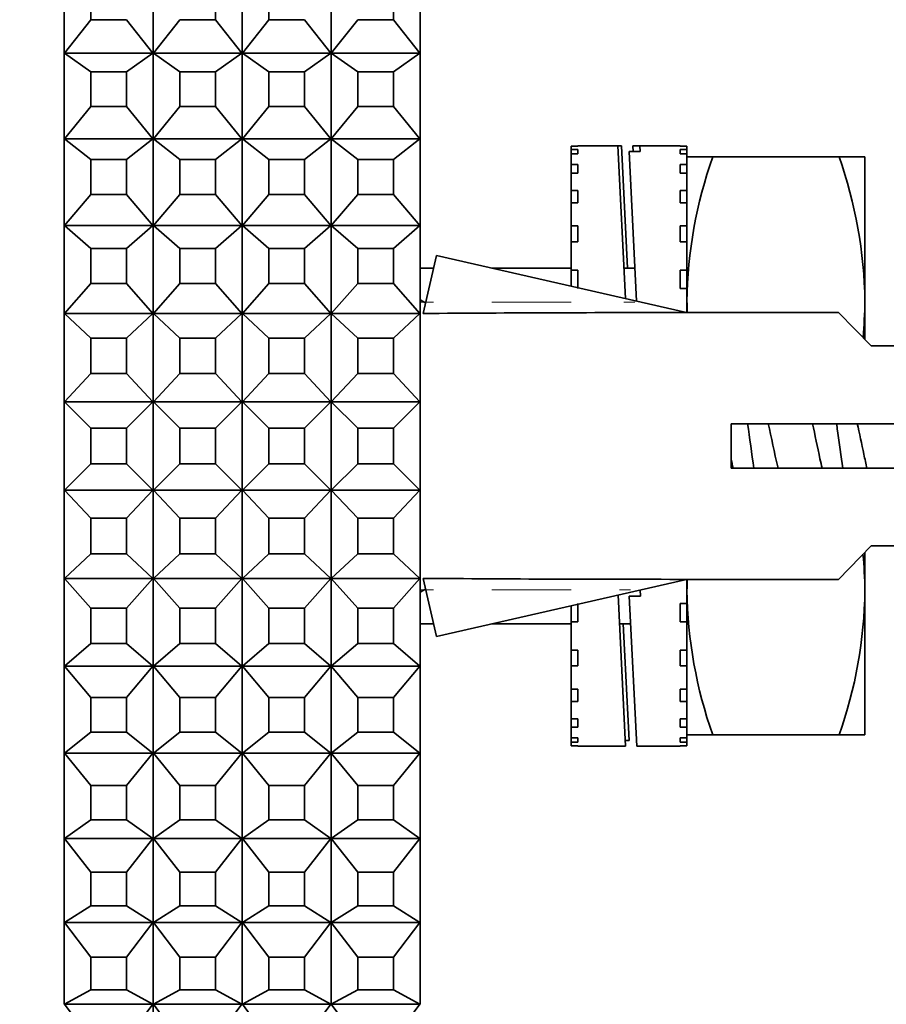
# Model space of a CAD drawing. Units: millimetres. Extents: x 0 to 1478, y 0 to 1758.
# Drawn here: x 196 to 215, y 1166 to 1188 of the extents above; entities that cross this region are included whole.
import ezdxf
from ezdxf import colors
from ezdxf.entities.mleader import LeaderData, LeaderLine
from ezdxf.math import Vec2, Vec3

# ---------------------------------------------------------------- set-up
doc = ezdxf.new("R2010")
doc.units = ezdxf.units.MM
doc.layers.add('DV7_Défaut', color=7, linetype='Continuous')
doc.layers.add('Défaut', color=7, linetype='Continuous')

# ---------------------------------------------------------------- blocks, each defined once
blk = doc.blocks.new('_DOT')
at = {"color": 0}
blk.add_line((0, 0), (-1, 0), dxfattribs=at)
at = {"color": 0, "const_width": 0.333}
blk.add_lwpolyline([(-0.1665, 0, 1), (0.1665, 0, 1)], format="xyb", close=True, dxfattribs=at)
blk = doc.blocks.new('SE6')
at = {"layer": 'DV7_Défaut', "color": 7, "linetype": 'Continuous', "lineweight": 35}
for p, q in [((196.974, 1188.865), (196.974, 1186.98)), ((198.974, 1186.98), (198.974, 1188.865)), ((200.974, 1188.865), (200.974, 1186.98)), ((202.974, 1186.98), (202.974, 1188.865)), ((204.974, 1188.865), (204.974, 1186.98)), ((197.574, 1187.741), (197.574, 1188.499)), ((200.374, 1187.741), (200.374, 1188.499)), ((201.574, 1187.741), (201.574, 1188.499)), ((204.374, 1187.741), (204.374, 1188.499)), ((196.979, 1186.986), (197.574, 1187.741)), ((198.374, 1187.741), (197.574, 1187.741)), ((198.969, 1186.986), (198.374, 1187.741)), ((198.979, 1186.986), (199.574, 1187.741)), ((199.574, 1187.741), (200.374, 1187.741)), ((200.969, 1186.986), (200.374, 1187.741)), ((200.979, 1186.986), (201.574, 1187.741)), ((202.374, 1187.741), (201.574, 1187.741)), ((202.969, 1186.986), (202.374, 1187.741)), ((202.979, 1186.986), (203.574, 1187.741)), ((203.574, 1187.741), (204.374, 1187.741)), ((204.969, 1186.986), (204.374, 1187.741)), ((196.974, 1186.98), (196.979, 1186.986)), ((196.974, 1186.98), (196.979, 1186.986)), ((196.974, 1186.98), (196.974, 1186.98)), ((196.974, 1186.98), (196.974, 1186.98)), ((196.974, 1186.98), (196.974, 1185.057)), ((196.974, 1186.98), (196.974, 1186.98)), ((196.979, 1186.986), (198.969, 1186.986)), ((197.574, 1186.565), (196.979, 1186.986)), ((198.374, 1186.565), (198.969, 1186.986)), ((198.969, 1186.986), (198.974, 1186.98)), ((198.974, 1186.98), (198.969, 1186.986)), ((198.974, 1186.98), (198.979, 1186.986)), ((198.979, 1186.986), (198.974, 1186.98)), ((198.974, 1186.98), (198.974, 1186.98)), ((198.974, 1185.057), (198.974, 1186.98)), ((198.974, 1186.98), (198.974, 1186.98)), ((198.974, 1186.98), (198.974, 1186.98)), ((198.974, 1186.98), (198.974, 1186.98)), ((200.969, 1186.986), (198.979, 1186.986)), ((199.574, 1186.565), (198.979, 1186.986)), ((200.374, 1186.565), (200.969, 1186.986)), ((200.974, 1186.98), (200.969, 1186.986)), ((200.974, 1186.98), (200.969, 1186.986)), ((200.974, 1186.98), (200.979, 1186.986)), ((200.974, 1186.98), (200.979, 1186.986)), ((200.974, 1186.98), (200.974, 1186.98)), ((200.974, 1186.98), (200.974, 1185.057)), ((200.974, 1186.98), (200.974, 1186.98)), ((200.974, 1186.98), (200.974, 1186.98)), ((200.974, 1186.98), (200.974, 1186.98)), ((200.979, 1186.986), (202.969, 1186.986)), ((201.574, 1186.565), (200.979, 1186.986)), ((202.374, 1186.565), (202.969, 1186.986)), ((202.969, 1186.986), (202.974, 1186.98)), ((202.974, 1186.98), (202.969, 1186.986)), ((202.979, 1186.986), (202.974, 1186.98)), ((202.974, 1186.98), (202.979, 1186.986)), ((202.974, 1185.057), (202.974, 1186.98)), ((202.974, 1186.98), (202.974, 1186.98)), ((202.974, 1186.98), (202.974, 1186.98)), ((202.974, 1186.98), (202.974, 1186.98)), ((202.974, 1186.98), (202.974, 1186.98)), ((203.574, 1186.565), (202.979, 1186.986)), ((204.969, 1186.986), (202.979, 1186.986)), ((204.374, 1186.565), (204.969, 1186.986)), ((204.974, 1186.98), (204.969, 1186.986)), ((204.974, 1186.98), (204.969, 1186.986)), ((204.974, 1186.98), (204.974, 1185.057)), ((204.974, 1186.98), (204.974, 1186.98)), ((204.974, 1186.98), (204.974, 1186.98)), ((204.974, 1186.98), (204.974, 1186.98)), ((197.574, 1185.792), (197.574, 1186.565)), ((197.574, 1186.565), (198.374, 1186.565)), ((198.374, 1186.565), (198.374, 1185.792)), ((200.374, 1186.565), (199.574, 1186.565)), ((199.574, 1186.565), (199.574, 1185.792)), ((200.374, 1185.792), (200.374, 1186.565)), ((201.574, 1185.792), (201.574, 1186.565)), ((201.574, 1186.565), (202.374, 1186.565)), ((202.374, 1186.565), (202.374, 1185.792)), ((204.374, 1186.565), (203.574, 1186.565)), ((203.574, 1186.565), (203.574, 1185.792)), ((204.374, 1185.792), (204.374, 1186.565)), ((196.979, 1185.063), (197.574, 1185.792)), ((198.374, 1185.792), (197.574, 1185.792)), ((198.969, 1185.063), (198.374, 1185.792)), ((198.979, 1185.063), (199.574, 1185.792)), ((199.574, 1185.792), (200.374, 1185.792)), ((200.969, 1185.063), (200.374, 1185.792)), ((200.979, 1185.063), (201.574, 1185.792)), ((202.374, 1185.792), (201.574, 1185.792)), ((202.969, 1185.063), (202.374, 1185.792)), ((202.979, 1185.063), (203.574, 1185.792)), ((203.574, 1185.792), (204.374, 1185.792)), ((204.969, 1185.063), (204.374, 1185.792)), ((196.974, 1185.057), (196.979, 1185.063)), ((196.974, 1185.057), (196.979, 1185.063)), ((196.974, 1185.057), (196.974, 1185.057)), ((196.974, 1185.057), (196.974, 1185.057)), ((196.974, 1185.057), (196.974, 1183.105)), ((196.974, 1185.057), (196.974, 1185.057)), ((196.979, 1185.063), (198.969, 1185.063)), ((197.574, 1184.595), (196.979, 1185.063)), ((198.374, 1184.595), (198.969, 1185.063)), ((198.969, 1185.063), (198.974, 1185.057)), ((198.974, 1185.057), (198.969, 1185.063)), ((198.974, 1185.057), (198.979, 1185.063)), ((198.979, 1185.063), (198.974, 1185.057)), ((198.974, 1185.057), (198.974, 1185.057)), ((198.974, 1183.105), (198.974, 1185.057)), ((198.974, 1185.057), (198.974, 1185.057)), ((198.974, 1185.057), (198.974, 1185.057)), ((198.974, 1185.057), (198.974, 1185.057)), ((200.969, 1185.063), (198.979, 1185.063)), ((199.574, 1184.595), (198.979, 1185.063)), ((200.374, 1184.595), (200.969, 1185.063)), ((200.974, 1185.057), (200.969, 1185.063)), ((200.974, 1185.057), (200.969, 1185.063)), ((200.974, 1185.057), (200.979, 1185.063)), ((200.974, 1185.057), (200.979, 1185.063)), ((200.974, 1185.057), (200.974, 1185.057)), ((200.974, 1185.057), (200.974, 1183.105)), ((200.974, 1185.057), (200.974, 1185.057)), ((200.974, 1185.057), (200.974, 1185.057)), ((200.974, 1185.057), (200.974, 1185.057)), ((200.979, 1185.063), (202.969, 1185.063)), ((201.574, 1184.595), (200.979, 1185.063)), ((202.374, 1184.595), (202.969, 1185.063)), ((202.969, 1185.063), (202.974, 1185.057)), ((202.974, 1185.057), (202.969, 1185.063)), ((202.979, 1185.063), (202.974, 1185.057)), ((202.974, 1185.057), (202.979, 1185.063)), ((202.974, 1183.105), (202.974, 1185.057)), ((202.974, 1185.057), (202.974, 1185.057)), ((202.974, 1185.057), (202.974, 1185.057)), ((202.974, 1185.057), (202.974, 1185.057)), ((202.974, 1185.057), (202.974, 1185.057)), ((203.574, 1184.595), (202.979, 1185.063)), ((204.969, 1185.063), (202.979, 1185.063)), ((204.374, 1184.595), (204.969, 1185.063)), ((204.974, 1185.057), (204.969, 1185.063)), ((204.974, 1185.057), (204.969, 1185.063)), ((204.974, 1185.057), (204.974, 1183.105)), ((204.974, 1185.057), (204.974, 1185.057)), ((204.974, 1185.057), (204.974, 1185.057)), ((204.974, 1185.057), (204.974, 1185.057)), ((208.374, 1184.9), (208.374, 1184.82)), ((208.374, 1184.9), (208.524, 1184.9)), ((208.524, 1184.9), (208.524, 1184.905)), ((209.417, 1184.905), (208.524, 1184.905)), ((209.504, 1184.905), (209.417, 1184.905)), ((209.589, 1181.469), (209.417, 1184.905)), ((209.64, 1182.155), (209.504, 1184.905)), ((209.755, 1184.905), (209.761, 1184.779)), ((209.918, 1184.905), (209.755, 1184.905)), ((209.918, 1184.905), (209.924, 1184.779)), ((210.824, 1184.905), (209.918, 1184.905)), ((210.824, 1184.9), (210.824, 1184.905)), ((210.824, 1184.9), (210.974, 1184.9)), ((210.974, 1184.9), (210.974, 1184.82)), ((208.524, 1184.82), (208.374, 1184.82)), ((208.374, 1184.82), (208.374, 1184.722)), ((208.374, 1184.722), (208.374, 1184.483)), ((208.374, 1184.722), (208.524, 1184.722)), ((208.524, 1184.722), (208.524, 1184.82)), ((209.674, 1184.779), (209.842, 1181.411)), ((209.924, 1184.779), (209.674, 1184.779)), ((210.824, 1184.722), (210.824, 1184.82)), ((210.974, 1184.82), (210.824, 1184.82)), ((210.824, 1184.722), (210.974, 1184.722)), ((210.974, 1184.722), (210.974, 1184.82)), ((210.974, 1184.722), (210.974, 1184.483)), ((197.574, 1183.811), (197.574, 1184.595)), ((197.574, 1184.595), (198.374, 1184.595)), ((198.374, 1184.595), (198.374, 1183.811)), ((200.374, 1184.595), (199.574, 1184.595)), ((199.574, 1184.595), (199.574, 1183.811)), ((200.374, 1183.811), (200.374, 1184.595)), ((201.574, 1183.811), (201.574, 1184.595)), ((201.574, 1184.595), (202.374, 1184.595)), ((202.374, 1184.595), (202.374, 1183.811)), ((204.374, 1184.595), (203.574, 1184.595)), ((203.574, 1184.595), (203.574, 1183.811)), ((204.374, 1183.811), (204.374, 1184.595)), ((208.524, 1184.483), (208.374, 1184.483)), ((208.374, 1184.483), (208.374, 1184.291)), ((208.524, 1184.291), (208.524, 1184.483)), ((210.824, 1184.291), (210.824, 1184.483)), ((210.974, 1184.483), (210.824, 1184.483)), ((211.555, 1184.655), (210.974, 1184.655)), ((210.974, 1184.291), (210.974, 1184.483)), ((211.555, 1184.655), (214.393, 1184.655)), ((214.974, 1184.655), (214.393, 1184.655)), ((214.974, 1181.405), (214.974, 1184.655)), ((208.374, 1184.291), (208.374, 1183.903)), ((208.374, 1184.291), (208.524, 1184.291)), ((210.824, 1184.291), (210.974, 1184.291)), ((210.974, 1184.291), (210.974, 1183.903)), ((196.979, 1183.111), (197.574, 1183.811)), ((198.374, 1183.811), (197.574, 1183.811)), ((198.969, 1183.111), (198.374, 1183.811)), ((198.979, 1183.111), (199.574, 1183.811)), ((199.574, 1183.811), (200.374, 1183.811)), ((200.969, 1183.111), (200.374, 1183.811)), ((200.979, 1183.111), (201.574, 1183.811)), ((202.374, 1183.811), (201.574, 1183.811)), ((202.969, 1183.111), (202.374, 1183.811)), ((202.979, 1183.111), (203.574, 1183.811)), ((203.574, 1183.811), (204.374, 1183.811)), ((204.969, 1183.111), (204.374, 1183.811)), ((208.524, 1183.903), (208.374, 1183.903)), ((208.374, 1183.903), (208.374, 1183.625)), ((208.524, 1183.625), (208.524, 1183.903)), ((210.824, 1183.625), (210.824, 1183.903)), ((210.974, 1183.903), (210.824, 1183.903)), ((210.974, 1183.695), (210.974, 1183.903)), ((208.374, 1183.625), (208.374, 1183.102)), ((208.374, 1183.625), (208.524, 1183.625)), ((210.824, 1183.625), (210.974, 1183.625)), ((210.974, 1183.625), (210.974, 1183.695)), ((210.974, 1183.625), (210.974, 1183.102)), ((196.974, 1183.105), (196.979, 1183.111)), ((196.974, 1183.105), (196.979, 1183.111)), ((196.974, 1183.105), (196.974, 1183.105)), ((196.974, 1183.105), (196.974, 1183.105)), ((196.974, 1183.105), (196.974, 1181.132)), ((196.974, 1183.105), (196.974, 1183.105)), ((196.979, 1183.111), (198.969, 1183.111)), ((197.574, 1182.598), (196.979, 1183.111)), ((198.374, 1182.598), (198.969, 1183.111)), ((198.969, 1183.111), (198.974, 1183.105)), ((198.974, 1183.105), (198.969, 1183.111)), ((198.974, 1183.105), (198.979, 1183.111)), ((198.979, 1183.111), (198.974, 1183.105)), ((198.974, 1183.105), (198.974, 1183.105)), ((198.974, 1181.132), (198.974, 1183.105)), ((198.974, 1183.105), (198.974, 1183.105)), ((198.974, 1183.105), (198.974, 1183.105)), ((198.974, 1183.105), (198.974, 1183.105)), ((200.969, 1183.111), (198.979, 1183.111)), ((199.574, 1182.598), (198.979, 1183.111)), ((200.374, 1182.598), (200.969, 1183.111)), ((200.974, 1183.105), (200.969, 1183.111)), ((200.974, 1183.105), (200.969, 1183.111)), ((200.974, 1183.105), (200.979, 1183.111)), ((200.974, 1183.105), (200.979, 1183.111)), ((200.974, 1183.105), (200.974, 1183.105)), ((200.974, 1183.105), (200.974, 1181.132)), ((200.974, 1183.105), (200.974, 1183.105)), ((200.974, 1183.105), (200.974, 1183.105)), ((200.974, 1183.105), (200.974, 1183.105)), ((200.979, 1183.111), (202.969, 1183.111)), ((201.574, 1182.598), (200.979, 1183.111)), ((202.374, 1182.598), (202.969, 1183.111)), ((202.969, 1183.111), (202.974, 1183.105)), ((202.974, 1183.105), (202.969, 1183.111)), ((202.979, 1183.111), (202.974, 1183.105)), ((202.974, 1183.105), (202.979, 1183.111)), ((202.974, 1181.132), (202.974, 1183.105)), ((202.974, 1183.105), (202.974, 1183.105)), ((202.974, 1183.105), (202.974, 1183.105)), ((202.974, 1183.105), (202.974, 1183.105)), ((202.974, 1183.105), (202.974, 1183.105)), ((203.574, 1182.598), (202.979, 1183.111)), ((204.969, 1183.111), (202.979, 1183.111)), ((204.374, 1182.598), (204.969, 1183.111)), ((204.974, 1183.105), (204.969, 1183.111)), ((204.974, 1183.105), (204.969, 1183.111)), ((204.974, 1183.105), (204.974, 1181.132)), ((204.974, 1183.105), (204.974, 1183.105)), ((204.974, 1183.105), (204.974, 1183.105)), ((204.974, 1183.105), (204.974, 1183.105)), ((208.524, 1183.102), (208.374, 1183.102)), ((208.374, 1183.102), (208.374, 1182.748)), ((208.524, 1182.748), (208.524, 1183.102)), ((210.824, 1182.748), (210.824, 1183.102)), ((210.974, 1183.102), (210.824, 1183.102)), ((210.974, 1182.925), (210.974, 1183.102)), ((210.974, 1182.748), (210.974, 1182.925)), ((208.374, 1182.748), (208.374, 1182.111)), ((208.374, 1182.748), (208.524, 1182.748)), ((210.824, 1182.748), (210.974, 1182.748)), ((210.974, 1182.748), (210.974, 1182.111)), ((197.574, 1181.805), (197.574, 1182.598)), ((197.574, 1182.598), (198.374, 1182.598)), ((198.374, 1182.598), (198.374, 1181.805)), ((200.374, 1182.598), (199.574, 1182.598)), ((199.574, 1182.598), (199.574, 1181.805)), ((200.374, 1181.805), (200.374, 1182.598)), ((201.574, 1181.805), (201.574, 1182.598)), ((201.574, 1182.598), (202.374, 1182.598)), ((202.374, 1182.598), (202.374, 1181.805)), ((204.374, 1182.598), (203.574, 1182.598)), ((203.574, 1182.598), (203.574, 1181.805)), ((204.374, 1181.805), (204.374, 1182.598)), ((205.043, 1181.134), (205.341, 1182.44)), ((205.341, 1182.44), (210.962, 1181.155)), ((205.276, 1182.155), (204.974, 1182.155)), ((208.374, 1182.155), (206.586, 1182.155)), ((208.524, 1182.111), (208.374, 1182.111)), ((208.374, 1182.111), (208.374, 1181.747)), ((208.524, 1181.695), (208.524, 1182.111)), ((209.805, 1182.155), (209.555, 1182.155)), ((210.824, 1181.695), (210.824, 1182.111)), ((210.974, 1182.111), (210.824, 1182.111)), ((210.974, 1181.972), (210.974, 1182.111)), ((196.979, 1181.137), (197.574, 1181.805)), ((198.374, 1181.805), (197.574, 1181.805)), ((198.969, 1181.137), (198.374, 1181.805)), ((198.979, 1181.137), (199.574, 1181.805)), ((199.574, 1181.805), (200.374, 1181.805)), ((200.969, 1181.137), (200.374, 1181.805)), ((200.979, 1181.137), (201.574, 1181.805)), ((202.374, 1181.805), (201.574, 1181.805)), ((202.969, 1181.137), (202.374, 1181.805)), ((202.979, 1181.137), (203.574, 1181.805)), ((203.574, 1181.805), (204.374, 1181.805)), ((204.969, 1181.137), (204.374, 1181.805)), ((210.974, 1181.695), (210.974, 1181.972)), ((210.824, 1181.695), (210.974, 1181.695)), ((210.974, 1181.695), (210.974, 1181.155)), ((205.098, 1181.375), (204.974, 1181.443)), ((214.974, 1180.55), (214.974, 1181.405)), ((196.974, 1181.132), (196.979, 1181.137)), ((196.974, 1181.132), (196.979, 1181.137)), ((196.974, 1181.132), (196.974, 1181.132)), ((196.974, 1181.132), (196.974, 1181.132)), ((196.974, 1181.132), (196.974, 1179.146)), ((196.974, 1181.132), (196.974, 1181.132)), ((196.979, 1181.137), (198.969, 1181.137)), ((197.574, 1180.582), (196.979, 1181.137)), ((198.374, 1180.582), (198.969, 1181.137)), ((198.969, 1181.137), (198.974, 1181.132)), ((198.974, 1181.132), (198.969, 1181.137)), ((198.974, 1181.132), (198.979, 1181.137)), ((198.979, 1181.137), (198.974, 1181.132)), ((198.974, 1181.132), (198.974, 1181.132)), ((198.974, 1179.146), (198.974, 1181.132)), ((198.974, 1181.132), (198.974, 1181.132)), ((198.974, 1181.132), (198.974, 1181.132)), ((198.974, 1181.132), (198.974, 1181.132)), ((200.969, 1181.137), (198.979, 1181.137)), ((199.574, 1180.582), (198.979, 1181.137)), ((200.374, 1180.582), (200.969, 1181.137)), ((200.974, 1181.132), (200.969, 1181.137)), ((200.974, 1181.132), (200.969, 1181.137)), ((200.974, 1181.132), (200.979, 1181.137)), ((200.974, 1181.132), (200.979, 1181.137)), ((200.974, 1181.132), (200.974, 1181.132)), ((200.974, 1181.132), (200.974, 1179.146)), ((200.974, 1181.132), (200.974, 1181.132)), ((200.974, 1181.132), (200.974, 1181.132)), ((200.974, 1181.132), (200.974, 1181.132)), ((200.979, 1181.137), (202.969, 1181.137)), ((201.574, 1180.582), (200.979, 1181.137)), ((202.374, 1180.582), (202.969, 1181.137)), ((202.969, 1181.137), (202.974, 1181.132)), ((202.974, 1181.132), (202.969, 1181.137)), ((202.979, 1181.137), (202.974, 1181.132)), ((202.974, 1181.132), (202.979, 1181.137)), ((202.974, 1179.146), (202.974, 1181.132)), ((202.974, 1181.132), (202.974, 1181.132)), ((202.974, 1181.132), (202.974, 1181.132)), ((202.974, 1181.132), (202.974, 1181.132)), ((202.974, 1181.132), (202.974, 1181.132)), ((203.574, 1180.582), (202.979, 1181.137)), ((204.969, 1181.137), (202.979, 1181.137)), ((204.374, 1180.582), (204.969, 1181.137)), ((204.974, 1181.132), (204.969, 1181.137)), ((204.974, 1181.132), (204.969, 1181.137)), ((204.974, 1181.132), (204.974, 1179.146)), ((204.974, 1181.132), (204.974, 1181.132)), ((204.974, 1181.132), (204.974, 1181.132)), ((204.974, 1181.132), (204.974, 1181.132)), ((214.384, 1181.155), (210.962, 1181.155)), ((215.116, 1180.405), (214.384, 1181.155)), ((197.574, 1179.783), (197.574, 1180.582)), ((197.574, 1180.582), (198.374, 1180.582)), ((198.374, 1180.582), (198.374, 1179.783)), ((200.374, 1180.582), (199.574, 1180.582)), ((199.574, 1180.582), (199.574, 1179.783)), ((200.374, 1179.783), (200.374, 1180.582)), ((201.574, 1179.783), (201.574, 1180.582)), ((201.574, 1180.582), (202.374, 1180.582)), ((202.374, 1180.582), (202.374, 1179.783)), ((204.374, 1180.582), (203.574, 1180.582)), ((203.574, 1180.582), (203.574, 1179.783)), ((204.374, 1179.783), (204.374, 1180.582)), ((215.116, 1180.405), (215.974, 1180.405)), ((196.979, 1179.15), (197.574, 1179.783)), ((198.374, 1179.783), (197.574, 1179.783)), ((198.969, 1179.15), (198.374, 1179.783)), ((198.979, 1179.15), (199.574, 1179.783)), ((199.574, 1179.783), (200.374, 1179.783)), ((200.969, 1179.15), (200.374, 1179.783)), ((200.979, 1179.15), (201.574, 1179.783)), ((202.374, 1179.783), (201.574, 1179.783)), ((202.969, 1179.15), (202.374, 1179.783)), ((202.979, 1179.15), (203.574, 1179.783)), ((203.574, 1179.783), (204.374, 1179.783)), ((204.969, 1179.15), (204.374, 1179.783)), ((196.974, 1179.146), (196.979, 1179.15)), ((196.974, 1179.146), (196.979, 1179.15)), ((196.974, 1179.146), (196.974, 1179.145)), ((196.974, 1179.145), (196.974, 1179.146)), ((196.974, 1179.146), (196.974, 1179.146)), ((196.974, 1179.145), (196.974, 1177.165)), ((197.574, 1178.555), (196.979, 1179.15)), ((196.979, 1179.15), (198.969, 1179.15)), ((198.374, 1178.555), (198.969, 1179.15)), ((198.969, 1179.15), (198.974, 1179.146)), ((198.974, 1179.146), (198.969, 1179.15)), ((198.979, 1179.15), (198.974, 1179.146)), ((198.974, 1179.146), (198.979, 1179.15)), ((198.974, 1179.146), (198.974, 1179.146)), ((198.974, 1179.146), (198.974, 1179.145)), ((198.974, 1179.146), (198.974, 1179.146)), ((198.974, 1179.146), (198.974, 1179.145)), ((198.974, 1177.165), (198.974, 1179.145)), ((199.574, 1178.555), (198.979, 1179.15)), ((200.969, 1179.15), (198.979, 1179.15)), ((200.374, 1178.555), (200.969, 1179.15)), ((200.974, 1179.146), (200.969, 1179.15)), ((200.974, 1179.146), (200.969, 1179.15)), ((200.974, 1179.146), (200.979, 1179.15)), ((200.974, 1179.146), (200.979, 1179.15)), ((200.974, 1179.145), (200.974, 1179.146)), ((200.974, 1179.146), (200.974, 1179.146)), ((200.974, 1179.145), (200.974, 1179.146)), ((200.974, 1179.146), (200.974, 1179.146)), ((200.974, 1179.145), (200.974, 1177.165)), ((201.574, 1178.555), (200.979, 1179.15)), ((200.979, 1179.15), (202.969, 1179.15)), ((202.374, 1178.555), (202.969, 1179.15)), ((202.969, 1179.15), (202.974, 1179.146)), ((202.974, 1179.146), (202.969, 1179.15)), ((202.979, 1179.15), (202.974, 1179.146)), ((202.974, 1179.146), (202.979, 1179.15)), ((202.974, 1179.146), (202.974, 1179.145)), ((202.974, 1179.146), (202.974, 1179.146)), ((202.974, 1179.146), (202.974, 1179.146)), ((202.974, 1179.146), (202.974, 1179.145)), ((202.974, 1177.165), (202.974, 1179.145)), ((203.574, 1178.555), (202.979, 1179.15)), ((204.969, 1179.15), (202.979, 1179.15)), ((204.374, 1178.555), (204.969, 1179.15)), ((204.974, 1179.146), (204.969, 1179.15)), ((204.974, 1179.146), (204.969, 1179.15)), ((204.974, 1179.145), (204.974, 1179.146)), ((204.974, 1179.146), (204.974, 1179.145)), ((204.974, 1179.146), (204.974, 1179.146)), ((204.974, 1179.145), (204.974, 1177.165)), ((197.574, 1177.755), (197.574, 1178.555)), ((197.574, 1178.555), (198.374, 1178.555)), ((198.374, 1178.555), (198.374, 1177.755)), ((200.374, 1178.555), (199.574, 1178.555)), ((199.574, 1178.555), (199.574, 1177.755)), ((200.374, 1177.755), (200.374, 1178.555)), ((201.574, 1177.755), (201.574, 1178.555)), ((201.574, 1178.555), (202.374, 1178.555)), ((202.374, 1178.555), (202.374, 1177.755)), ((204.374, 1178.555), (203.574, 1178.555)), ((203.574, 1178.555), (203.574, 1177.755)), ((204.374, 1177.755), (204.374, 1178.555)), ((211.965, 1178.655), (211.965, 1177.655)), ((218.417, 1178.655), (211.965, 1178.655)), ((196.979, 1177.16), (197.574, 1177.755)), ((198.374, 1177.755), (197.574, 1177.755)), ((198.969, 1177.16), (198.374, 1177.755)), ((198.979, 1177.16), (199.574, 1177.755)), ((199.574, 1177.755), (200.374, 1177.755)), ((200.969, 1177.16), (200.374, 1177.755)), ((200.979, 1177.16), (201.574, 1177.755)), ((202.374, 1177.755), (201.574, 1177.755)), ((202.969, 1177.16), (202.374, 1177.755)), ((202.979, 1177.16), (203.574, 1177.755)), ((203.574, 1177.755), (204.374, 1177.755)), ((204.969, 1177.16), (204.374, 1177.755)), ((211.965, 1177.655), (218.204, 1177.655)), ((196.979, 1177.16), (196.974, 1177.165)), ((196.974, 1177.165), (196.974, 1177.165)), ((196.974, 1177.165), (196.974, 1177.165)), ((196.974, 1177.165), (196.974, 1177.165)), ((196.979, 1177.16), (196.974, 1177.165)), ((196.974, 1177.165), (196.974, 1175.169)), ((198.969, 1177.16), (196.979, 1177.16)), ((197.574, 1176.527), (196.979, 1177.16)), ((198.374, 1176.527), (198.969, 1177.16)), ((198.974, 1177.165), (198.969, 1177.16)), ((198.969, 1177.16), (198.974, 1177.165)), ((198.974, 1177.165), (198.974, 1177.165)), ((198.974, 1177.165), (198.974, 1177.165)), ((198.974, 1177.165), (198.974, 1177.165)), ((198.974, 1175.169), (198.974, 1177.165)), ((198.974, 1177.165), (198.974, 1177.165)), ((198.974, 1177.165), (198.979, 1177.16)), ((198.979, 1177.16), (198.974, 1177.165)), ((198.979, 1177.16), (200.969, 1177.16)), ((199.574, 1176.527), (198.979, 1177.16)), ((200.374, 1176.527), (200.969, 1177.16)), ((200.969, 1177.16), (200.974, 1177.165)), ((200.969, 1177.16), (200.974, 1177.165)), ((200.979, 1177.16), (200.974, 1177.165)), ((200.974, 1177.165), (200.974, 1177.165)), ((200.974, 1177.165), (200.974, 1177.165)), ((200.979, 1177.16), (200.974, 1177.165)), ((200.974, 1177.165), (200.974, 1175.169)), ((200.974, 1177.165), (200.974, 1177.165)), ((200.974, 1177.165), (200.974, 1177.165)), ((202.969, 1177.16), (200.979, 1177.16)), ((201.574, 1176.527), (200.979, 1177.16)), ((202.374, 1176.527), (202.969, 1177.16)), ((202.974, 1177.165), (202.969, 1177.16)), ((202.969, 1177.16), (202.974, 1177.165)), ((202.974, 1177.165), (202.974, 1177.165)), ((202.974, 1175.169), (202.974, 1177.165)), ((202.974, 1177.165), (202.974, 1177.165)), ((202.974, 1177.165), (202.979, 1177.16)), ((202.979, 1177.16), (202.974, 1177.165)), ((202.974, 1177.165), (202.974, 1177.165)), ((202.974, 1177.165), (202.974, 1177.165)), ((202.979, 1177.16), (204.969, 1177.16)), ((203.574, 1176.527), (202.979, 1177.16)), ((204.374, 1176.527), (204.969, 1177.16)), ((204.969, 1177.16), (204.974, 1177.165)), ((204.969, 1177.16), (204.974, 1177.165)), ((204.974, 1177.165), (204.974, 1177.165)), ((204.974, 1177.165), (204.974, 1177.165)), ((204.974, 1177.165), (204.974, 1177.165)), ((204.974, 1177.165), (204.974, 1175.169)), ((197.574, 1176.527), (198.374, 1176.527)), ((197.574, 1175.728), (197.574, 1176.527)), ((198.374, 1176.527), (198.374, 1175.728)), ((200.374, 1176.527), (199.574, 1176.527)), ((199.574, 1176.527), (199.574, 1175.728)), ((200.374, 1175.728), (200.374, 1176.527)), ((201.574, 1176.527), (202.374, 1176.527)), ((201.574, 1175.728), (201.574, 1176.527)), ((202.374, 1176.527), (202.374, 1175.728)), ((204.374, 1176.527), (203.574, 1176.527)), ((203.574, 1176.527), (203.574, 1175.728)), ((204.374, 1175.728), (204.374, 1176.527)), ((215.116, 1175.905), (214.384, 1175.155)), ((215.974, 1175.905), (215.116, 1175.905)), ((196.979, 1175.173), (197.574, 1175.728)), ((198.374, 1175.728), (197.574, 1175.728)), ((198.969, 1175.173), (198.374, 1175.728)), ((198.979, 1175.173), (199.574, 1175.728)), ((199.574, 1175.728), (200.374, 1175.728)), ((200.969, 1175.173), (200.374, 1175.728)), ((200.979, 1175.173), (201.574, 1175.728)), ((202.374, 1175.728), (201.574, 1175.728)), ((202.969, 1175.173), (202.374, 1175.728)), ((202.979, 1175.173), (203.574, 1175.728)), ((203.574, 1175.728), (204.374, 1175.728)), ((204.969, 1175.173), (204.374, 1175.728)), ((214.974, 1174.905), (214.974, 1175.76)), ((196.974, 1175.169), (196.979, 1175.173)), ((196.974, 1175.169), (196.979, 1175.173)), ((196.974, 1175.169), (196.974, 1173.196)), ((196.974, 1175.169), (196.974, 1175.169)), ((196.979, 1175.173), (198.969, 1175.173)), ((197.574, 1174.505), (196.979, 1175.173)), ((198.374, 1174.505), (198.969, 1175.173)), ((198.969, 1175.173), (198.974, 1175.169)), ((198.974, 1175.169), (198.969, 1175.173)), ((198.979, 1175.173), (198.974, 1175.169)), ((198.974, 1175.169), (198.979, 1175.173)), ((198.974, 1175.169), (198.974, 1175.169)), ((198.974, 1173.196), (198.974, 1175.169)), ((198.974, 1175.169), (198.974, 1175.169)), ((200.969, 1175.173), (198.979, 1175.173)), ((199.574, 1174.505), (198.979, 1175.173)), ((200.374, 1174.505), (200.969, 1175.173)), ((200.974, 1175.169), (200.969, 1175.173)), ((200.974, 1175.169), (200.969, 1175.173)), ((200.974, 1175.169), (200.979, 1175.173)), ((200.974, 1175.169), (200.979, 1175.173)), ((200.974, 1175.169), (200.974, 1173.196)), ((200.974, 1175.169), (200.974, 1175.169)), ((200.974, 1175.169), (200.974, 1175.169)), ((200.979, 1175.173), (202.969, 1175.173)), ((201.574, 1174.505), (200.979, 1175.173)), ((202.374, 1174.505), (202.969, 1175.173)), ((202.969, 1175.173), (202.974, 1175.169)), ((202.974, 1175.169), (202.969, 1175.173)), ((202.979, 1175.173), (202.974, 1175.169)), ((202.974, 1175.169), (202.979, 1175.173)), ((202.974, 1173.196), (202.974, 1175.169)), ((202.974, 1175.169), (202.974, 1175.169)), ((202.974, 1175.169), (202.974, 1175.169)), ((203.574, 1174.505), (202.979, 1175.173)), ((204.969, 1175.173), (202.979, 1175.173)), ((204.374, 1174.505), (204.969, 1175.173)), ((204.974, 1175.169), (204.969, 1175.173)), ((204.974, 1175.169), (204.969, 1175.173)), ((204.974, 1175.169), (204.974, 1173.196)), ((204.974, 1175.169), (204.974, 1175.169)), ((205.043, 1175.177), (205.341, 1173.871)), ((205.341, 1173.871), (210.962, 1175.155)), ((210.962, 1175.155), (214.384, 1175.155)), ((210.974, 1175.155), (210.974, 1174.615)), ((204.974, 1174.868), (205.098, 1174.935)), ((209.594, 1171.405), (209.426, 1174.804)), ((209.677, 1174.779), (209.844, 1171.405)), ((209.927, 1174.779), (209.677, 1174.779)), ((209.92, 1174.917), (209.927, 1174.779)), ((214.974, 1171.655), (214.974, 1174.905)), ((197.574, 1173.712), (197.574, 1174.505)), ((197.574, 1174.505), (198.374, 1174.505)), ((198.374, 1174.505), (198.374, 1173.712)), ((200.374, 1174.505), (199.574, 1174.505)), ((199.574, 1174.505), (199.574, 1173.712)), ((200.374, 1173.712), (200.374, 1174.505)), ((201.574, 1173.712), (201.574, 1174.505)), ((201.574, 1174.505), (202.374, 1174.505)), ((202.374, 1174.505), (202.374, 1173.712)), ((204.374, 1174.505), (203.574, 1174.505)), ((203.574, 1174.505), (203.574, 1173.712)), ((204.374, 1173.712), (204.374, 1174.505)), ((208.374, 1174.564), (208.374, 1174.2)), ((208.524, 1174.2), (208.524, 1174.615)), ((210.824, 1174.2), (210.824, 1174.615)), ((210.974, 1174.615), (210.824, 1174.615)), ((210.974, 1174.339), (210.974, 1174.615)), ((210.974, 1174.2), (210.974, 1174.339)), ((204.974, 1174.155), (205.276, 1174.155)), ((206.586, 1174.155), (208.374, 1174.155)), ((208.374, 1174.2), (208.374, 1173.562)), ((208.374, 1174.2), (208.524, 1174.2)), ((209.458, 1174.155), (209.708, 1174.155)), ((209.674, 1171.531), (209.543, 1174.155)), ((210.824, 1174.2), (210.974, 1174.2)), ((210.974, 1174.2), (210.974, 1173.562)), ((196.979, 1173.2), (197.574, 1173.712)), ((198.374, 1173.712), (197.574, 1173.712)), ((198.969, 1173.2), (198.374, 1173.712)), ((198.979, 1173.2), (199.574, 1173.712)), ((199.574, 1173.712), (200.374, 1173.712)), ((200.969, 1173.2), (200.374, 1173.712)), ((200.979, 1173.2), (201.574, 1173.712)), ((202.374, 1173.712), (201.574, 1173.712)), ((202.969, 1173.2), (202.374, 1173.712)), ((202.979, 1173.2), (203.574, 1173.712)), ((203.574, 1173.712), (204.374, 1173.712)), ((204.969, 1173.2), (204.374, 1173.712)), ((208.374, 1173.562), (208.374, 1173.209)), ((208.524, 1173.562), (208.374, 1173.562)), ((208.524, 1173.209), (208.524, 1173.562)), ((210.824, 1173.209), (210.824, 1173.562)), ((210.974, 1173.562), (210.824, 1173.562)), ((210.974, 1173.386), (210.974, 1173.562)), ((210.974, 1173.209), (210.974, 1173.386)), ((196.974, 1173.196), (196.979, 1173.2)), ((196.974, 1173.196), (196.979, 1173.2)), ((196.974, 1173.196), (196.974, 1171.244)), ((196.974, 1173.196), (196.974, 1173.196)), ((196.979, 1173.2), (198.969, 1173.2)), ((197.574, 1172.5), (196.979, 1173.2)), ((198.374, 1172.5), (198.969, 1173.2)), ((198.969, 1173.2), (198.974, 1173.196)), ((198.974, 1173.196), (198.969, 1173.2)), ((198.974, 1173.196), (198.979, 1173.2)), ((198.979, 1173.2), (198.974, 1173.196)), ((198.974, 1173.196), (198.974, 1173.196)), ((198.974, 1171.244), (198.974, 1173.196)), ((198.974, 1173.196), (198.974, 1173.196)), ((200.969, 1173.2), (198.979, 1173.2)), ((199.574, 1172.5), (198.979, 1173.2)), ((200.374, 1172.5), (200.969, 1173.2)), ((200.974, 1173.196), (200.969, 1173.2)), ((200.974, 1173.196), (200.969, 1173.2)), ((200.974, 1173.196), (200.979, 1173.2)), ((200.974, 1173.196), (200.979, 1173.2)), ((200.974, 1173.196), (200.974, 1171.244)), ((200.974, 1173.196), (200.974, 1173.196)), ((200.974, 1173.196), (200.974, 1173.196)), ((200.979, 1173.2), (202.969, 1173.2)), ((201.574, 1172.5), (200.979, 1173.2)), ((202.374, 1172.5), (202.969, 1173.2)), ((202.969, 1173.2), (202.974, 1173.196)), ((202.974, 1173.196), (202.969, 1173.2)), ((202.979, 1173.2), (202.974, 1173.196)), ((202.974, 1173.196), (202.979, 1173.2)), ((202.974, 1171.244), (202.974, 1173.196)), ((202.974, 1173.196), (202.974, 1173.196)), ((202.974, 1173.196), (202.974, 1173.196)), ((203.574, 1172.5), (202.979, 1173.2)), ((204.969, 1173.2), (202.979, 1173.2)), ((204.374, 1172.5), (204.969, 1173.2)), ((204.974, 1173.196), (204.969, 1173.2)), ((204.974, 1173.196), (204.969, 1173.2)), ((204.974, 1173.196), (204.974, 1171.244)), ((204.974, 1173.196), (204.974, 1173.196)), ((208.374, 1173.209), (208.374, 1172.685)), ((208.374, 1173.209), (208.524, 1173.209)), ((210.824, 1173.209), (210.974, 1173.209)), ((210.974, 1173.209), (210.974, 1172.685)), ((197.574, 1171.715), (197.574, 1172.5)), ((197.574, 1172.5), (198.374, 1172.5)), ((198.374, 1172.5), (198.374, 1171.715)), ((200.374, 1172.5), (199.574, 1172.5)), ((199.574, 1172.5), (199.574, 1171.715)), ((200.374, 1171.715), (200.374, 1172.5)), ((201.574, 1171.715), (201.574, 1172.5)), ((201.574, 1172.5), (202.374, 1172.5)), ((202.374, 1172.5), (202.374, 1171.715)), ((204.374, 1172.5), (203.574, 1172.5)), ((203.574, 1172.5), (203.574, 1171.715)), ((204.374, 1171.715), (204.374, 1172.5)), ((208.374, 1172.685), (208.374, 1172.408)), ((208.524, 1172.685), (208.374, 1172.685)), ((208.524, 1172.408), (208.524, 1172.685)), ((210.824, 1172.408), (210.824, 1172.685)), ((210.974, 1172.685), (210.824, 1172.685)), ((210.974, 1172.616), (210.974, 1172.685)), ((210.974, 1172.408), (210.974, 1172.616)), ((208.374, 1172.408), (208.374, 1172.019)), ((208.374, 1172.408), (208.524, 1172.408)), ((210.824, 1172.408), (210.974, 1172.408)), ((210.974, 1172.408), (210.974, 1172.019)), ((208.374, 1172.019), (208.374, 1171.828)), ((208.524, 1172.019), (208.374, 1172.019)), ((208.374, 1171.828), (208.374, 1171.588)), ((208.374, 1171.828), (208.524, 1171.828)), ((208.524, 1171.828), (208.524, 1172.019)), ((210.824, 1171.828), (210.824, 1172.019)), ((210.974, 1172.019), (210.824, 1172.019)), ((210.824, 1171.828), (210.974, 1171.828)), ((210.974, 1171.828), (210.974, 1172.019)), ((210.974, 1171.828), (210.974, 1171.588)), ((196.979, 1171.247), (197.574, 1171.715)), ((198.374, 1171.715), (197.574, 1171.715)), ((198.969, 1171.247), (198.374, 1171.715)), ((198.979, 1171.247), (199.574, 1171.715)), ((199.574, 1171.715), (200.374, 1171.715)), ((200.969, 1171.247), (200.374, 1171.715)), ((200.979, 1171.247), (201.574, 1171.715)), ((202.374, 1171.715), (201.574, 1171.715)), ((202.969, 1171.247), (202.374, 1171.715)), ((202.979, 1171.247), (203.574, 1171.715)), ((203.574, 1171.715), (204.374, 1171.715)), ((204.969, 1171.247), (204.374, 1171.715)), ((210.974, 1171.655), (211.555, 1171.655)), ((211.555, 1171.655), (214.393, 1171.655)), ((214.393, 1171.655), (214.974, 1171.655)), ((208.374, 1171.588), (208.374, 1171.491)), ((208.524, 1171.588), (208.374, 1171.588)), ((208.374, 1171.491), (208.374, 1171.41)), ((208.374, 1171.491), (208.524, 1171.491)), ((208.524, 1171.41), (208.374, 1171.41)), ((208.524, 1171.491), (208.524, 1171.588)), ((208.524, 1171.41), (208.524, 1171.405)), ((208.524, 1171.405), (209.594, 1171.405)), ((209.587, 1171.531), (209.674, 1171.531)), ((209.844, 1171.405), (210.824, 1171.405)), ((210.824, 1171.491), (210.824, 1171.588)), ((210.974, 1171.588), (210.824, 1171.588)), ((210.824, 1171.491), (210.974, 1171.491)), ((210.824, 1171.41), (210.824, 1171.405)), ((210.974, 1171.41), (210.824, 1171.41)), ((210.974, 1171.491), (210.974, 1171.588)), ((210.974, 1171.491), (210.974, 1171.41)), ((196.974, 1171.244), (196.979, 1171.247)), ((196.974, 1171.244), (196.979, 1171.247)), ((196.974, 1171.244), (196.974, 1169.321)), ((196.974, 1171.244), (196.974, 1171.244)), ((196.979, 1171.247), (198.969, 1171.247)), ((197.574, 1170.518), (196.979, 1171.247)), ((198.374, 1170.518), (198.969, 1171.247)), ((198.969, 1171.247), (198.974, 1171.244)), ((198.974, 1171.244), (198.969, 1171.247)), ((198.974, 1171.244), (198.979, 1171.247)), ((198.979, 1171.247), (198.974, 1171.244)), ((198.974, 1171.244), (198.974, 1171.244)), ((198.974, 1169.321), (198.974, 1171.244)), ((198.974, 1171.244), (198.974, 1171.244)), ((200.969, 1171.247), (198.979, 1171.247)), ((199.574, 1170.518), (198.979, 1171.247)), ((200.374, 1170.518), (200.969, 1171.247)), ((200.974, 1171.244), (200.969, 1171.247)), ((200.974, 1171.244), (200.969, 1171.247)), ((200.974, 1171.244), (200.979, 1171.247)), ((200.974, 1171.244), (200.979, 1171.247)), ((200.974, 1171.244), (200.974, 1169.321)), ((200.974, 1171.244), (200.974, 1171.244)), ((200.974, 1171.244), (200.974, 1171.244)), ((200.979, 1171.247), (202.969, 1171.247)), ((201.574, 1170.518), (200.979, 1171.247)), ((202.374, 1170.518), (202.969, 1171.247)), ((202.969, 1171.247), (202.974, 1171.244)), ((202.974, 1171.244), (202.969, 1171.247)), ((202.979, 1171.247), (202.974, 1171.244)), ((202.974, 1171.244), (202.979, 1171.247)), ((202.974, 1169.321), (202.974, 1171.244)), ((202.974, 1171.244), (202.974, 1171.244)), ((202.974, 1171.244), (202.974, 1171.244)), ((203.574, 1170.518), (202.979, 1171.247)), ((204.969, 1171.247), (202.979, 1171.247)), ((204.374, 1170.518), (204.969, 1171.247)), ((204.974, 1171.244), (204.969, 1171.247)), ((204.974, 1171.244), (204.969, 1171.247)), ((204.974, 1171.244), (204.974, 1169.321)), ((204.974, 1171.244), (204.974, 1171.244)), ((197.574, 1169.745), (197.574, 1170.518)), ((197.574, 1170.518), (198.374, 1170.518)), ((198.374, 1170.518), (198.374, 1169.745)), ((200.374, 1170.518), (199.574, 1170.518)), ((199.574, 1170.518), (199.574, 1169.745)), ((200.374, 1169.745), (200.374, 1170.518)), ((201.574, 1169.745), (201.574, 1170.518)), ((201.574, 1170.518), (202.374, 1170.518)), ((202.374, 1170.518), (202.374, 1169.745)), ((204.374, 1170.518), (203.574, 1170.518)), ((203.574, 1170.518), (203.574, 1169.745)), ((204.374, 1169.745), (204.374, 1170.518)), ((196.979, 1169.324), (197.574, 1169.745)), ((198.374, 1169.745), (197.574, 1169.745)), ((198.969, 1169.324), (198.374, 1169.745)), ((198.979, 1169.324), (199.574, 1169.745)), ((199.574, 1169.745), (200.374, 1169.745)), ((200.969, 1169.324), (200.374, 1169.745)), ((200.979, 1169.324), (201.574, 1169.745)), ((202.374, 1169.745), (201.574, 1169.745)), ((202.969, 1169.324), (202.374, 1169.745)), ((202.979, 1169.324), (203.574, 1169.745)), ((203.574, 1169.745), (204.374, 1169.745)), ((204.969, 1169.324), (204.374, 1169.745)), ((196.974, 1169.321), (196.979, 1169.324)), ((196.974, 1169.321), (196.979, 1169.324)), ((196.974, 1169.321), (196.974, 1167.436)), ((196.974, 1169.321), (196.974, 1169.321)), ((196.979, 1169.324), (198.969, 1169.324)), ((197.574, 1168.569), (196.979, 1169.324)), ((198.374, 1168.569), (198.969, 1169.324)), ((198.969, 1169.324), (198.974, 1169.321)), ((198.974, 1169.321), (198.969, 1169.324)), ((198.974, 1169.321), (198.979, 1169.324)), ((198.979, 1169.324), (198.974, 1169.321)), ((198.974, 1169.321), (198.974, 1169.321)), ((198.974, 1167.436), (198.974, 1169.321)), ((198.974, 1169.321), (198.974, 1169.321)), ((200.969, 1169.324), (198.979, 1169.324)), ((199.574, 1168.569), (198.979, 1169.324)), ((200.374, 1168.569), (200.969, 1169.324)), ((200.974, 1169.321), (200.969, 1169.324)), ((200.974, 1169.321), (200.969, 1169.324)), ((200.974, 1169.321), (200.979, 1169.324)), ((200.974, 1169.321), (200.979, 1169.324)), ((200.974, 1169.321), (200.974, 1167.436)), ((200.974, 1169.321), (200.974, 1169.321)), ((200.974, 1169.321), (200.974, 1169.321)), ((200.979, 1169.324), (202.969, 1169.324)), ((201.574, 1168.569), (200.979, 1169.324)), ((202.374, 1168.569), (202.969, 1169.324)), ((202.969, 1169.324), (202.974, 1169.321)), ((202.974, 1169.321), (202.969, 1169.324)), ((202.979, 1169.324), (202.974, 1169.321)), ((202.974, 1169.321), (202.979, 1169.324)), ((202.974, 1167.436), (202.974, 1169.321)), ((202.974, 1169.321), (202.974, 1169.321)), ((202.974, 1169.321), (202.974, 1169.321)), ((203.574, 1168.569), (202.979, 1169.324)), ((204.969, 1169.324), (202.979, 1169.324)), ((204.374, 1168.569), (204.969, 1169.324)), ((204.974, 1169.321), (204.969, 1169.324)), ((204.974, 1169.321), (204.969, 1169.324)), ((204.974, 1169.321), (204.974, 1167.436)), ((204.974, 1169.321), (204.974, 1169.321)), ((197.574, 1167.812), (197.574, 1168.569)), ((197.574, 1168.569), (198.374, 1168.569)), ((198.374, 1168.569), (198.374, 1167.812)), ((200.374, 1168.569), (199.574, 1168.569)), ((199.574, 1168.569), (199.574, 1167.812)), ((200.374, 1167.812), (200.374, 1168.569)), ((201.574, 1167.812), (201.574, 1168.569)), ((201.574, 1168.569), (202.374, 1168.569)), ((202.374, 1168.569), (202.374, 1167.812)), ((204.374, 1168.569), (203.574, 1168.569)), ((203.574, 1168.569), (203.574, 1167.812)), ((204.374, 1167.812), (204.374, 1168.569)), ((196.979, 1167.439), (197.574, 1167.812)), ((198.374, 1167.812), (197.574, 1167.812)), ((198.969, 1167.439), (198.374, 1167.812)), ((198.979, 1167.439), (199.574, 1167.812)), ((199.574, 1167.812), (200.374, 1167.812)), ((200.969, 1167.439), (200.374, 1167.812)), ((200.979, 1167.439), (201.574, 1167.812)), ((202.374, 1167.812), (201.574, 1167.812)), ((202.969, 1167.439), (202.374, 1167.812)), ((202.979, 1167.439), (203.574, 1167.812)), ((203.574, 1167.812), (204.374, 1167.812)), ((204.969, 1167.439), (204.374, 1167.812)), ((196.974, 1167.436), (196.979, 1167.439)), ((196.974, 1167.436), (196.979, 1167.439)), ((196.974, 1167.436), (196.974, 1165.598)), ((196.974, 1167.436), (196.974, 1167.436)), ((196.979, 1167.439), (198.969, 1167.439)), ((197.574, 1166.661), (196.979, 1167.439)), ((198.374, 1166.661), (198.969, 1167.439)), ((198.969, 1167.439), (198.974, 1167.436)), ((198.974, 1167.436), (198.969, 1167.439)), ((198.974, 1167.436), (198.979, 1167.439)), ((198.979, 1167.439), (198.974, 1167.436)), ((198.974, 1167.436), (198.974, 1167.436)), ((198.974, 1165.598), (198.974, 1167.436)), ((198.974, 1167.436), (198.974, 1167.436)), ((200.969, 1167.439), (198.979, 1167.439)), ((199.574, 1166.661), (198.979, 1167.439)), ((200.374, 1166.661), (200.969, 1167.439)), ((200.974, 1167.436), (200.969, 1167.439)), ((200.974, 1167.436), (200.969, 1167.439)), ((200.974, 1167.436), (200.979, 1167.439)), ((200.974, 1167.436), (200.979, 1167.439)), ((200.974, 1167.436), (200.974, 1165.598)), ((200.974, 1167.436), (200.974, 1167.436)), ((200.974, 1167.436), (200.974, 1167.436)), ((200.979, 1167.439), (202.969, 1167.439)), ((201.574, 1166.661), (200.979, 1167.439)), ((202.374, 1166.661), (202.969, 1167.439)), ((202.969, 1167.439), (202.974, 1167.436)), ((202.974, 1167.436), (202.969, 1167.439)), ((202.979, 1167.439), (202.974, 1167.436)), ((202.974, 1167.436), (202.979, 1167.439)), ((202.974, 1165.598), (202.974, 1167.436)), ((202.974, 1167.436), (202.974, 1167.436)), ((202.974, 1167.436), (202.974, 1167.436)), ((203.574, 1166.661), (202.979, 1167.439)), ((204.969, 1167.439), (202.979, 1167.439)), ((204.374, 1166.661), (204.969, 1167.439)), ((204.974, 1167.436), (204.969, 1167.439)), ((204.974, 1167.436), (204.969, 1167.439)), ((204.974, 1167.436), (204.974, 1165.598)), ((204.974, 1167.436), (204.974, 1167.436)), ((197.574, 1165.922), (197.574, 1166.661)), ((197.574, 1166.661), (198.374, 1166.661)), ((198.374, 1166.661), (198.374, 1165.922)), ((200.374, 1166.661), (199.574, 1166.661)), ((199.574, 1166.661), (199.574, 1165.922)), ((200.374, 1165.922), (200.374, 1166.661)), ((201.574, 1165.922), (201.574, 1166.661)), ((201.574, 1166.661), (202.374, 1166.661)), ((202.374, 1166.661), (202.374, 1165.922)), ((204.374, 1166.661), (203.574, 1166.661)), ((203.574, 1166.661), (203.574, 1165.922)), ((204.374, 1165.922), (204.374, 1166.661)), ((196.979, 1165.6), (197.574, 1165.922)), ((198.374, 1165.922), (197.574, 1165.922)), ((198.969, 1165.6), (198.374, 1165.922)), ((198.979, 1165.6), (199.574, 1165.922)), ((199.574, 1165.922), (200.374, 1165.922)), ((200.969, 1165.6), (200.374, 1165.922)), ((200.979, 1165.6), (201.574, 1165.922)), ((202.374, 1165.922), (201.574, 1165.922)), ((202.969, 1165.6), (202.374, 1165.922)), ((202.979, 1165.6), (203.574, 1165.922)), ((203.574, 1165.922), (204.374, 1165.922)), ((204.969, 1165.6), (204.374, 1165.922)), ((196.974, 1165.598), (196.979, 1165.6)), ((196.974, 1165.598), (196.979, 1165.6)), ((196.974, 1165.598), (196.974, 1165.598)), ((196.979, 1165.6), (198.969, 1165.6)), ((197.574, 1164.803), (196.979, 1165.6)), ((198.374, 1164.803), (198.969, 1165.6)), ((198.969, 1165.6), (198.974, 1165.598)), ((198.974, 1165.598), (198.969, 1165.6)), ((198.974, 1165.598), (198.979, 1165.6)), ((198.979, 1165.6), (198.974, 1165.598)), ((198.974, 1165.598), (198.974, 1165.598)), ((198.974, 1163.813), (198.974, 1165.598)), ((198.974, 1165.598), (198.974, 1165.598)), ((200.969, 1165.6), (198.979, 1165.6)), ((199.574, 1164.803), (198.979, 1165.6)), ((200.374, 1164.803), (200.969, 1165.6)), ((200.974, 1165.598), (200.969, 1165.6)), ((200.974, 1165.598), (200.969, 1165.6)), ((200.974, 1165.598), (200.979, 1165.6)), ((200.974, 1165.598), (200.979, 1165.6)), ((200.974, 1165.598), (200.974, 1165.598)), ((200.974, 1165.598), (200.974, 1165.598)), ((200.979, 1165.6), (202.969, 1165.6)), ((201.574, 1164.803), (200.979, 1165.6)), ((202.374, 1164.803), (202.969, 1165.6)), ((202.969, 1165.6), (202.974, 1165.598)), ((202.974, 1165.598), (202.969, 1165.6)), ((202.979, 1165.6), (202.974, 1165.598)), ((202.974, 1165.598), (202.979, 1165.6)), ((202.974, 1165.598), (202.974, 1165.598)), ((202.974, 1165.598), (202.974, 1165.598)), ((203.574, 1164.803), (202.979, 1165.6)), ((204.969, 1165.6), (202.979, 1165.6)), ((204.374, 1164.803), (204.969, 1165.6)), ((204.974, 1165.598), (204.969, 1165.6)), ((204.974, 1165.598), (204.969, 1165.6)), ((204.974, 1165.598), (204.974, 1165.598))]:
    blk.add_line(p, q, dxfattribs=at)
at = {"layer": 'DV7_Défaut', "color": 7, "linetype": 'Continuous', "lineweight": 18}
for p, q in [((204.974, 1181.39), (205.276, 1181.39)), ((206.586, 1181.39), (208.374, 1181.39)), ((209.555, 1181.39), (209.805, 1181.39)), ((204.974, 1174.92), (205.276, 1174.92)), ((206.586, 1174.92), (208.374, 1174.92)), ((209.458, 1174.92), (209.708, 1174.92))]:
    blk.add_line(p, q, dxfattribs=at)
at = {"layer": 'DV7_Défaut', "color": 7, "linetype": 'Continuous', "lineweight": 35}
for centre, radius, start, end in [((221.001, 1181.291), 10.027, 160.3966, 179.3472), ((204.8, 1181.265), 10.175, 0.7917, 19.4644), ((221.148, 1181.546), 10.175, 180.7917, 182.088), ((204.947, 1181.519), 10.027, 354.717, 359.3472), ((204.8, 1174.765), 10.175, 0.7917, 5.3789), ((221.001, 1174.791), 10.027, 178.0118, 179.3472), ((221.148, 1175.046), 10.175, 180.7917, 199.4644), ((204.947, 1175.019), 10.027, 340.3966, 359.3472)]:
    blk.add_arc(centre, radius, start, end, dxfattribs=at)
for major_axis, start_param, end_param in [((-51.936, 0.761), -1.314474, -1.194522), ((-51.936, -0.761), 1.194522, 1.314474)]:
    blk.add_ellipse((224.088, 1178.155), major_axis=major_axis, ratio=0.055876, start_param=start_param, end_param=end_param, dxfattribs=at)
for points in [[(212.336, 1178.659), (212.383, 1178.329), (212.431, 1177.982), (212.479, 1177.652)], [(211.965, 1177.865), (211.981, 1177.792), (211.997, 1177.72), (212.013, 1177.65)]]:
    blk.add_open_spline(points, degree=3, dxfattribs=at)
for points, knots in [([(213.022, 1177.648), (213.019, 1177.661), (213.016, 1177.674), (212.942, 1178.001), (212.872, 1178.349), (212.802, 1178.662)], [0, 0, 0, 0, 0.041041, 0.041041, 1, 1, 1, 1]), ([(213.795, 1178.655), (213.852, 1178.403), (213.908, 1178.128), (213.98, 1177.795), (213.996, 1177.724), (214.012, 1177.654)], [0, 0, 0, 0, 0.782871, 0.782871, 1, 1, 1, 1]), ([(214.336, 1178.658), (214.344, 1178.604), (214.352, 1178.548), (214.399, 1178.214), (214.439, 1177.928), (214.478, 1177.653)], [0, 0, 0, 0, 0.166563, 0.166563, 1, 1, 1, 1]), ([(215.021, 1177.65), (214.997, 1177.753), (214.974, 1177.86), (214.902, 1178.201), (214.852, 1178.439), (214.802, 1178.659)], [0, 0, 0, 0, 0.318774, 0.318774, 1, 1, 1, 1])]:
    blk.add_open_spline(points, degree=3, knots=knots, dxfattribs=at)

msp = doc.modelspace()

# ---------------------------------------------------------------- block references
at = {"layer": 'Défaut'}
msp.add_blockref('SE6', (0, 0), dxfattribs=at)

# ---------------------------------------------------------------- leaders
at = {"layer": 'Défaut', "color": 7, "linetype": 'Continuous', "lineweight": 18}
ml = msp.add_multileader_mtext('Standard', dxfattribs=at)
ml.set_content('{\\pxsm0.9;\\fSolid Edge ISO|b1||i0||c0|p34;\\W1.;14/08/2019\\P}', color=256)
ml.set_leader_properties()
ml.set_arrow_properties(name='DOT')
ml.build(insert=Vec2(0, 0))
ml.multileader.update_dxf_attribs({"leader_type": 0, "dogleg_length": 0, "arrow_head_size": 12})
ctx = ml.context
ctx.base_point, ctx.char_height, ctx.arrow_head_size, ctx.landing_gap_size = Vec3(1390.407, 1750.708), 12, 12, 4.2
notes = []
notes.append((ctx, [(0, (0, 0, 0), (0, 0), (1, 0), 1, [])]))
ctx.mtext.insert = Vec3(1392.407, 1756.828)
for ctx, leaders in notes:
    for number, flags, end, landing, length, lines in leaders:
        leader = LeaderData()
        leader.index, (leader.has_last_leader_line, leader.has_dogleg_vector, leader.attachment_direction) = number, flags
        leader.last_leader_point, leader.dogleg_vector, leader.dogleg_length = Vec3(end), Vec3(landing), length
        for number, points, colour, breaks in lines:
            line = LeaderLine()
            line.index, line.vertices, line.color, line.breaks = number, Vec3.list(points), colors.encode_raw_color(colour), breaks
            leader.lines.append(line)
        ctx.leaders.append(leader)

doc.saveas('drawing.dxf')
